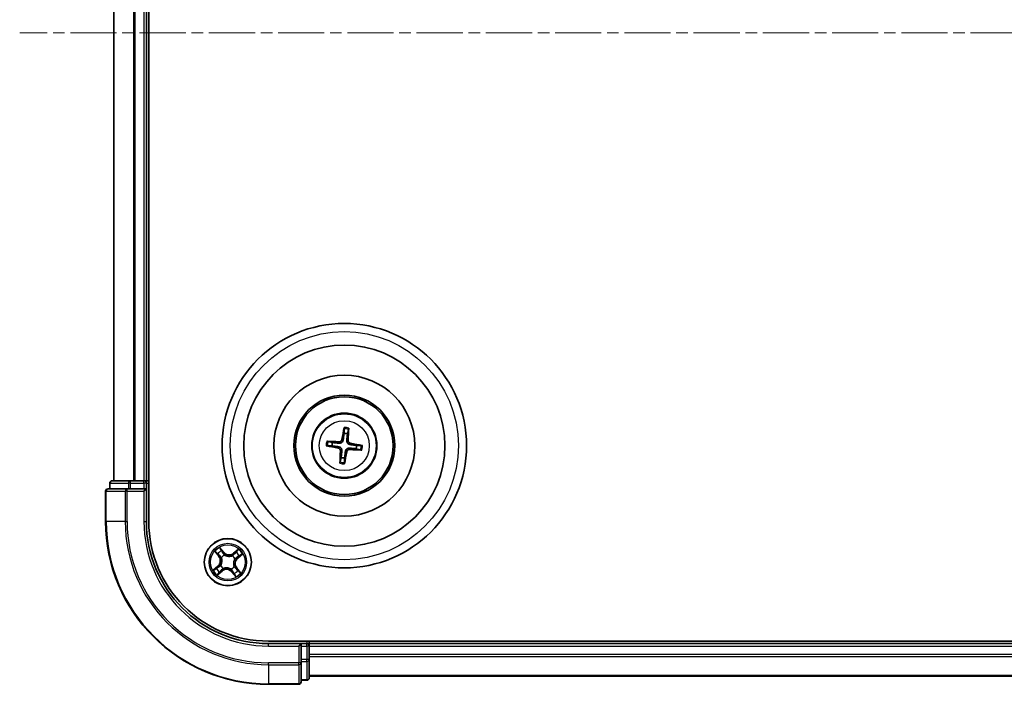
# Model space of a CAD drawing. Units: millimetres. Extents: x 0 to 7088, y 0 to 1264.
# Drawn here: x 1464 to 1585, y 699 to 781 of the extents above; entities that cross this region are included whole.
import ezdxf

# ---------------------------------------------------------------- set-up
doc = ezdxf.new("R2010")
doc.units = ezdxf.units.MM
doc.linetypes.add('CHAIN', pattern=[0.3543, 0.2362, -0.0295, 0.0591, -0.0295])
doc.layers.add('Centerline (ISO)', color=7, linetype='Continuous', lineweight=18, true_color=0x80ffff)
doc.layers.add('Visible (ISO)', color=7, linetype='Continuous', lineweight=35)
doc.layers.add('Visible Narrow (ISO)', color=7, linetype='Continuous', lineweight=25)

msp = doc.modelspace()

# ---------------------------------------------------------------- linework, layer by layer
at = {"layer": 'Centerline (ISO)', "linetype": 'CHAIN', "ltscale": 23.990969}
msp.add_line((1918.30499, 778.93854), (1464.41548, 778.93854), dxfattribs=at)
at = {"layer": 'Visible (ISO)'}
for p, q in [((1480.26223, 718.93854), (1480.26223, 838.93854)), ((1475.96223, 833.93854), (1475.96223, 723.93854)), ((1479.96223, 723.93854), (1479.96223, 833.93854)), ((1504.22711, 730.31139), (1504.23, 729.73963)), ((1504.65059, 729.68888), (1504.7894, 730.24354)), ((1502.18938, 728.20342), (1502.76114, 728.20631)), ((1502.81189, 728.6269), (1502.25723, 728.76571)), ((1505.71257, 727.85018), (1506.26723, 727.71137)), ((1506.33508, 728.27366), (1505.76332, 728.27077)), ((1503.87387, 726.7882), (1503.73506, 726.23354)), ((1504.29735, 726.16569), (1504.29446, 726.73745)), ((1477.60274, 722.93854), (1475.26223, 722.93854)), ((1475.46223, 723.63854), (1475.46223, 722.93854)), ((1478.00359, 723.93854), (1475.76223, 723.93854)), ((1478.00359, 722.93854), (1477.60274, 722.93854)), ((1478.37913, 723.93854), (1478.00359, 723.93854)), ((1478.00359, 722.93854), (1479.66223, 722.93854)), ((1478.60274, 723.93854), (1478.37913, 723.93854)), ((1479.66223, 723.93854), (1478.60274, 723.93854)), ((1479.96223, 723.93854), (1479.66223, 723.93854)), ((1479.66223, 722.63854), (1479.96223, 722.93854)), ((1479.96223, 722.93854), (1479.66223, 722.93854)), ((1480.26223, 723.93854), (1479.96223, 723.93854)), ((1479.96223, 722.93854), (1479.96223, 723.63854)), ((1479.96223, 718.93854), (1479.96223, 722.93854)), ((1474.96223, 722.63854), (1474.96223, 718.93854)), ((1884.96223, 704.23854), (1494.96223, 704.23854)), ((1498.96223, 703.93854), (1494.96223, 703.93854)), ((1498.96223, 703.93854), (1498.66223, 703.63854)), ((1499.66223, 703.93854), (1498.96223, 703.93854)), ((1498.96223, 703.63854), (1498.96223, 703.93854)), ((1498.96223, 703.63854), (1498.96223, 701.97991)), ((1499.96223, 703.93854), (1499.96223, 704.23854)), ((1499.96223, 703.63854), (1499.96223, 703.93854)), ((1879.96223, 703.93854), (1499.96223, 703.93854)), ((1499.96223, 702.57905), (1499.96223, 703.63854)), ((1499.96223, 702.35545), (1499.96223, 702.57905)), ((1499.96223, 701.97991), (1499.96223, 702.35545)), ((1498.96223, 701.57905), (1498.96223, 701.97991)), ((1498.96223, 699.23854), (1498.96223, 701.57905)), ((1499.96223, 699.73854), (1499.96223, 701.97991)), ((1499.96223, 699.93854), (1879.96223, 699.93854)), ((1494.96223, 698.93854), (1498.66223, 698.93854)), ((1498.96223, 699.43854), (1499.66223, 699.43854))]:
    msp.add_line(p, q, dxfattribs=at)
for centre, radius in [((1504.26223, 728.23854), 15), ((1504.26223, 728.23854), 12.35), ((1504.26223, 728.23854), 8.65), ((1504.26223, 728.23854), 6.2), ((1504.26223, 728.23854), 6), ((1504.26223, 728.23854), 4), ((1489.96223, 713.93854), 2.9)]:
    msp.add_circle(centre, radius, dxfattribs=at)
for centre, radius, start, end in [((1504.26223, 728.23854), 1.50144, 75.0094442, 91.2300409), ((1504.26223, 728.23854), 1.50144, 165.0094442, 181.2300409), ((1504.26223, 728.23854), 1.50144, 345.0094442, 1.2300409), ((1504.26223, 728.23854), 1.50144, 255.0094442, 271.2300409), ((1475.26223, 722.63854), 0.3, 90, 180), ((1475.76223, 723.63854), 0.3, 90, 180), ((1479.66223, 723.63854), 0.3, 0, 90), ((1494.96223, 718.93854), 20, 180, 270), ((1494.96223, 718.93854), 15, 180, 270), ((1494.96223, 718.93854), 14.7, 180, 270), ((1499.66223, 703.63854), 0.3, 0, 90), ((1498.66223, 699.23854), 0.3, 270, 0), ((1499.66223, 699.73854), 0.3, 270, 0)]:
    msp.add_arc(centre, radius, start, end, dxfattribs=at)
for centre, major_axis, start_param, end_param in [((1504.39999, 728.21471), (-1.10787, -6.40335), 4.368275713, 4.607260009), ((1504.12275, 728.24816), (0.44706, 6.48309), 4.817517952, 5.056502248), ((1504.25261, 728.09906), (-6.48309, 0.44706), 4.817517952, 5.056502248), ((1504.28606, 728.37631), (6.40335, -1.10787), 4.368275713, 4.607260009), ((1504.40171, 728.22892), (-0.44706, -6.48309), 4.817517952, 5.056502248), ((1504.27185, 728.37802), (6.48309, -0.44706), 4.817517952, 5.056502248), ((1504.23839, 728.10078), (-6.40335, 1.10787), 4.368275713, 4.607260009), ((1504.12446, 728.26238), (1.10787, 6.40335), 4.368275713, 4.607260009)]:
    msp.add_ellipse(centre, major_axis=major_axis, ratio=0.087155743, start_param=start_param, end_param=end_param, dxfattribs=at)
for points, knots in [([(1504.22711, 730.31139), (1504.22711, 730.31741), (1504.22752, 730.3258), (1504.22917, 730.34548), (1504.23091, 730.36084), (1504.2348, 730.38937), (1504.23763, 730.40763), (1504.24267, 730.43676), (1504.24565, 730.45253), (1504.24838, 730.46585)], [0.04272850013, 0.04272850013, 0.04272850013, 0.04272850013, 0.04646967684, 0.04646967684, 0.05110890181, 0.05110890181, 0.05581605053, 0.05581605053, 0.05997866004, 0.05997866004, 0.05997866004, 0.05997866004]), ([(1504.80548, 730.39863), (1504.80496, 730.38504), (1504.8041, 730.36902), (1504.80207, 730.33952), (1504.80048, 730.32111), (1504.79746, 730.29247), (1504.7955, 730.27715), (1504.79243, 730.25764), (1504.79082, 730.24939), (1504.7894, 730.24354)], [0.01456007287, 0.01456007287, 0.01456007287, 0.01456007287, 0.01872268238, 0.01872268238, 0.0234298311, 0.0234298311, 0.02806905607, 0.02806905607, 0.03181023278, 0.03181023278, 0.03181023278, 0.03181023278]), ([(1502.10214, 728.78179), (1502.11573, 728.78127), (1502.13175, 728.78041), (1502.16125, 728.77838), (1502.17966, 728.77679), (1502.2083, 728.77377), (1502.22362, 728.77182), (1502.24313, 728.76874), (1502.25138, 728.76714), (1502.25723, 728.76571)], [0.01456007287, 0.01456007287, 0.01456007287, 0.01456007287, 0.01872268238, 0.01872268238, 0.0234298311, 0.0234298311, 0.02806905607, 0.02806905607, 0.03181023278, 0.03181023278, 0.03181023278, 0.03181023278]), ([(1504.13053, 728.95338), (1504.12493, 728.90948), (1504.11315, 728.86609), (1504.08282, 728.79295), (1504.063, 728.7568), (1504.01312, 728.68999), (1503.98295, 728.65933), (1503.91995, 728.6099), (1503.88299, 728.58788), (1503.80623, 728.55533), (1503.76641, 728.54468), (1503.68815, 728.53261), (1503.64321, 728.53149), (1503.59923, 728.53649)], [0.22295627088, 0.22295627088, 0.22295627088, 0.22295627088, 0.23668795268, 0.23668795268, 0.24869911756, 0.24869911756, 0.26071028244, 0.26071028244, 0.27272144732, 0.27272144732, 0.28473261221, 0.28473261221, 0.29846429401, 0.29846429401, 0.29846429401, 0.29846429401]), ([(1503.96124, 728.98267), (1503.9538, 728.9419), (1503.93782, 728.89974), (1503.8903, 728.82521), (1503.85875, 728.79283), (1503.79062, 728.74471), (1503.7495, 728.72578), (1503.67487, 728.7086), (1503.64228, 728.70603), (1503.61105, 728.70789)], [0, 0, 0, 0, 0.01249977855, 0.01249977855, 0.02499955709, 0.02499955709, 0.03752367138, 0.03752367138, 0.04667660625, 0.04667660625, 0.04667660625, 0.04667660625]), ([(1504.97707, 728.37024), (1504.93316, 728.37584), (1504.88977, 728.38762), (1504.81664, 728.41795), (1504.78049, 728.43777), (1504.71368, 728.48765), (1504.68302, 728.51782), (1504.63359, 728.58082), (1504.61157, 728.61778), (1504.57902, 728.69454), (1504.56837, 728.73436), (1504.5563, 728.81262), (1504.55518, 728.85756), (1504.56018, 728.90154)], [0.22295627088, 0.22295627088, 0.22295627088, 0.22295627088, 0.23668795268, 0.23668795268, 0.24869911756, 0.24869911756, 0.26071028244, 0.26071028244, 0.27272144732, 0.27272144732, 0.28473261221, 0.28473261221, 0.29846429401, 0.29846429401, 0.29846429401, 0.29846429401]), ([(1505.00636, 728.53953), (1504.96559, 728.54697), (1504.92343, 728.56295), (1504.84889, 728.61047), (1504.81652, 728.64202), (1504.7684, 728.71015), (1504.74947, 728.75127), (1504.73228, 728.8259), (1504.72971, 728.85849), (1504.73158, 728.88972)], [0, 0, 0, 0, 0.01249977855, 0.01249977855, 0.02499955709, 0.02499955709, 0.03752367138, 0.03752367138, 0.04667660625, 0.04667660625, 0.04667660625, 0.04667660625]), ([(1502.18938, 728.20342), (1502.18336, 728.20343), (1502.17497, 728.20383), (1502.15529, 728.20548), (1502.13993, 728.20723), (1502.1114, 728.21111), (1502.09314, 728.21395), (1502.06401, 728.21899), (1502.04824, 728.22197), (1502.03492, 728.22469)], [0.04272850013, 0.04272850013, 0.04272850013, 0.04272850013, 0.04646967684, 0.04646967684, 0.05110890181, 0.05110890181, 0.05581605053, 0.05581605053, 0.05997866004, 0.05997866004, 0.05997866004, 0.05997866004]), ([(1503.5181, 727.93755), (1503.55887, 727.93011), (1503.60103, 727.91413), (1503.67556, 727.86661), (1503.70794, 727.83506), (1503.75606, 727.76693), (1503.77499, 727.72581), (1503.79217, 727.65118), (1503.79474, 727.61859), (1503.79288, 727.58737)], [0, 0, 0, 0, 0.01249977855, 0.01249977855, 0.02499955709, 0.02499955709, 0.03752367138, 0.03752367138, 0.04667660625, 0.04667660625, 0.04667660625, 0.04667660625]), ([(1503.54739, 728.10685), (1503.59129, 728.10124), (1503.63468, 728.08946), (1503.70782, 728.05913), (1503.74397, 728.03931), (1503.81078, 727.98944), (1503.84144, 727.95926), (1503.89087, 727.89626), (1503.91289, 727.8593), (1503.94544, 727.78255), (1503.95609, 727.74272), (1503.96816, 727.66447), (1503.96928, 727.61952), (1503.96428, 727.57555)], [0.22295627088, 0.22295627088, 0.22295627088, 0.22295627088, 0.23668795268, 0.23668795268, 0.24869911756, 0.24869911756, 0.26071028244, 0.26071028244, 0.27272144732, 0.27272144732, 0.28473261221, 0.28473261221, 0.29846429401, 0.29846429401, 0.29846429401, 0.29846429401]), ([(1504.39392, 727.5237), (1504.39953, 727.56761), (1504.41131, 727.611), (1504.44164, 727.68413), (1504.46146, 727.72028), (1504.51133, 727.78709), (1504.54151, 727.81775), (1504.60451, 727.86718), (1504.64147, 727.8892), (1504.71822, 727.92175), (1504.75805, 727.9324), (1504.8363, 727.94447), (1504.88125, 727.94559), (1504.92522, 727.94059)], [0.22295627088, 0.22295627088, 0.22295627088, 0.22295627088, 0.23668795268, 0.23668795268, 0.24869911756, 0.24869911756, 0.26071028244, 0.26071028244, 0.27272144732, 0.27272144732, 0.28473261221, 0.28473261221, 0.29846429401, 0.29846429401, 0.29846429401, 0.29846429401]), ([(1504.56322, 727.49441), (1504.57066, 727.53518), (1504.58664, 727.57734), (1504.63416, 727.65188), (1504.66571, 727.68425), (1504.73384, 727.73237), (1504.77496, 727.7513), (1504.84959, 727.76848), (1504.88218, 727.77106), (1504.9134, 727.76919)], [0, 0, 0, 0, 0.01249977855, 0.01249977855, 0.02499955709, 0.02499955709, 0.03752367138, 0.03752367138, 0.04667660625, 0.04667660625, 0.04667660625, 0.04667660625]), ([(1506.42232, 727.69529), (1506.40873, 727.69581), (1506.3927, 727.69667), (1506.36321, 727.6987), (1506.3448, 727.70029), (1506.31616, 727.70331), (1506.30083, 727.70527), (1506.28132, 727.70834), (1506.27308, 727.70994), (1506.26723, 727.71137)], [0.01456007287, 0.01456007287, 0.01456007287, 0.01456007287, 0.01872268238, 0.01872268238, 0.0234298311, 0.0234298311, 0.02806905607, 0.02806905607, 0.03181023278, 0.03181023278, 0.03181023278, 0.03181023278]), ([(1506.33508, 728.27366), (1506.3411, 728.27366), (1506.34949, 728.27325), (1506.36917, 728.2716), (1506.38452, 728.26986), (1506.41306, 728.26597), (1506.43131, 728.26314), (1506.46045, 728.2581), (1506.47622, 728.25512), (1506.48954, 728.25239)], [0.04272850013, 0.04272850013, 0.04272850013, 0.04272850013, 0.04646967684, 0.04646967684, 0.05110890181, 0.05110890181, 0.05581605053, 0.05581605053, 0.05997866004, 0.05997866004, 0.05997866004, 0.05997866004]), ([(1503.71898, 726.07845), (1503.7195, 726.09204), (1503.72036, 726.10807), (1503.72239, 726.13756), (1503.72398, 726.15597), (1503.727, 726.18461), (1503.72895, 726.19994), (1503.73203, 726.21945), (1503.73363, 726.22769), (1503.73506, 726.23354)], [0.01456007287, 0.01456007287, 0.01456007287, 0.01456007287, 0.01872268238, 0.01872268238, 0.0234298311, 0.0234298311, 0.02806905607, 0.02806905607, 0.03181023278, 0.03181023278, 0.03181023278, 0.03181023278]), ([(1504.29735, 726.16569), (1504.29734, 726.15967), (1504.29694, 726.15128), (1504.29529, 726.1316), (1504.29354, 726.11625), (1504.28966, 726.08771), (1504.28682, 726.06946), (1504.28178, 726.04032), (1504.2788, 726.02455), (1504.27608, 726.01123)], [0.04272850013, 0.04272850013, 0.04272850013, 0.04272850013, 0.04646967684, 0.04646967684, 0.05110890181, 0.05110890181, 0.05581605053, 0.05581605053, 0.05997866004, 0.05997866004, 0.05997866004, 0.05997866004])]:
    msp.add_open_spline(points, degree=3, knots=knots, dxfattribs=at)
for points, weights in [([(1504.23, 729.73963), (1504.16311, 729.20855), (1504.13053, 728.95338)], [1, 1.44873413118, 1.8284082018]), ([(1504.56018, 728.90154), (1504.58923, 729.15713), (1504.65059, 729.68888)], [1.8284082018, 1.44873413118, 1]), ([(1502.76114, 728.20631), (1503.29222, 728.13942), (1503.54739, 728.10685)], [1, 1.44873413118, 1.8284082018]), ([(1503.59923, 728.53649), (1503.34364, 728.56554), (1502.81189, 728.6269)], [1.8284082018, 1.44873413118, 1]), ([(1503.96428, 727.57555), (1503.93523, 727.31995), (1503.87387, 726.7882)], [1.8284082018, 1.44873413118, 1]), ([(1504.92522, 727.94059), (1505.18081, 727.91154), (1505.71257, 727.85018)], [1.8284082018, 1.44873413118, 1]), ([(1505.76332, 728.27077), (1505.23223, 728.33766), (1504.97707, 728.37024)], [1, 1.44873413118, 1.8284082018]), ([(1504.29446, 726.73745), (1504.36135, 727.26854), (1504.39392, 727.5237)], [1, 1.44873413118, 1.8284082018])]:
    msp.add_rational_spline(points, weights, degree=2, dxfattribs=at)
at = {"layer": 'Visible Narrow (ISO)'}
for p, q in [((1476.03176, 723.93854), (1476.03176, 833.93854)), ((1478.37227, 833.93854), (1478.37227, 723.93854)), ((1478.60274, 723.93854), (1478.60274, 833.93854)), ((1479.66223, 833.93854), (1479.66223, 723.93854)), ((1503.96124, 728.98267), (1504.13053, 728.95338)), ((1504.73158, 728.88972), (1504.56018, 728.90154)), ((1503.5181, 727.93755), (1503.54739, 728.10685)), ((1503.61105, 728.70789), (1503.59923, 728.53649)), ((1503.79288, 727.58737), (1503.96428, 727.57555)), ((1504.9134, 727.76919), (1504.92522, 727.94059)), ((1505.00636, 728.53953), (1504.97707, 728.37024)), ((1504.56322, 727.49441), (1504.39392, 727.5237)), ((1475.53176, 723.63854), (1475.46223, 723.63854)), ((1475.53176, 723.63854), (1477.77313, 723.63854)), ((1475.53176, 722.93854), (1475.53176, 723.63854)), ((1477.60274, 722.63854), (1477.60274, 722.93854)), ((1478.00359, 723.63854), (1477.77313, 723.63854)), ((1477.77313, 723.63854), (1477.77313, 722.93854)), ((1478.00359, 723.63854), (1478.00359, 723.93854)), ((1478.00359, 723.63854), (1479.66223, 723.63854)), ((1478.00359, 722.93854), (1478.00359, 723.63854)), ((1479.66223, 723.63854), (1479.66223, 723.93854)), ((1479.96223, 723.63854), (1479.66223, 723.63854)), ((1479.66223, 723.63854), (1479.66223, 722.93854)), ((1479.96223, 723.63854), (1480.26223, 723.63854)), ((1475.03176, 722.63854), (1474.96223, 722.63854)), ((1475.03176, 718.93854), (1475.03176, 722.63854)), ((1475.03176, 722.63854), (1477.37227, 722.63854)), ((1477.37227, 722.63854), (1477.37227, 718.93854)), ((1477.60274, 722.63854), (1477.37227, 722.63854)), ((1477.60274, 718.93854), (1477.60274, 722.63854)), ((1477.60274, 722.63854), (1479.66223, 722.63854)), ((1479.66223, 722.63854), (1479.66223, 718.93854)), ((1475.03176, 718.93854), (1474.96223, 718.93854)), ((1477.37227, 718.93854), (1475.03176, 718.93854)), ((1477.37227, 718.93854), (1477.60274, 718.93854)), ((1479.66223, 718.93854), (1479.96223, 718.93854)), ((1489.47824, 715.15285), (1488.96947, 715.74361)), ((1489.12065, 715.49174), (1489.4405, 715.12035)), ((1491.26812, 715.53181), (1490.65996, 715.04397)), ((1488.36896, 715.24443), (1488.8568, 714.63628)), ((1488.89566, 714.66744), (1488.58897, 715.04977)), ((1488.89566, 714.66744), (1488.8568, 714.63628)), ((1488.89566, 714.66744), (1488.95232, 714.7129)), ((1489.19108, 714.48905), (1489.17374, 714.50144)), ((1489.4405, 715.12035), (1489.38545, 715.07294)), ((1489.4405, 715.12035), (1489.47824, 715.15285)), ((1489.55289, 714.81662), (1489.5619, 714.7973)), ((1490.51274, 714.70969), (1490.52512, 714.72703)), ((1490.69113, 715.00511), (1490.65996, 715.04397)), ((1490.69113, 715.00511), (1491.07345, 715.3118)), ((1490.69113, 715.00511), (1490.73659, 714.94845)), ((1490.8403, 714.34788), (1490.82098, 714.33887)), ((1491.14404, 714.46027), (1491.09663, 714.51532)), ((1491.51542, 714.78012), (1491.14404, 714.46027)), ((1491.14404, 714.46027), (1491.17654, 714.42253)), ((1491.17654, 714.42253), (1491.7673, 714.9313)), ((1488.74792, 713.45455), (1488.15716, 712.94578)), ((1488.40903, 713.09696), (1488.78042, 713.41681)), ((1488.78042, 713.41681), (1488.74792, 713.45455)), ((1488.78042, 713.41681), (1488.82783, 713.36176)), ((1489.08415, 713.52921), (1489.10347, 713.53821)), ((1489.41172, 713.1674), (1489.39933, 713.15005)), ((1490.37156, 713.06047), (1490.36256, 713.07978)), ((1490.73337, 713.38803), (1490.75072, 713.37565)), ((1491.0288, 713.20964), (1490.97214, 713.16418)), ((1491.0288, 713.20964), (1491.06765, 713.24081)), ((1491.0288, 713.20964), (1491.33549, 712.82732)), ((1491.5555, 712.63265), (1491.06765, 713.24081)), ((1488.65634, 712.34527), (1489.26449, 712.83312)), ((1489.23333, 712.87197), (1488.851, 712.56528)), ((1489.23333, 712.87197), (1489.18787, 712.92863)), ((1489.23333, 712.87197), (1489.26449, 712.83312)), ((1490.48396, 712.75673), (1490.44622, 712.72423)), ((1490.44622, 712.72423), (1490.95499, 712.13347)), ((1490.48396, 712.75673), (1490.53901, 712.80414)), ((1490.80381, 712.38535), (1490.48396, 712.75673)), ((1494.96223, 703.63854), (1494.96223, 703.93854)), ((1494.96223, 703.63854), (1498.66223, 703.63854)), ((1498.66223, 703.63854), (1498.66223, 701.57905)), ((1498.96223, 703.63854), (1499.66223, 703.63854)), ((1499.66223, 704.23854), (1499.66223, 703.93854)), ((1499.66223, 703.63854), (1499.66223, 703.93854)), ((1499.66223, 703.63854), (1499.66223, 701.97991)), ((1499.96223, 703.63854), (1499.66223, 703.63854)), ((1499.96223, 703.63854), (1879.96223, 703.63854)), ((1879.96223, 702.57905), (1499.96223, 702.57905)), ((1499.96223, 702.34859), (1879.96223, 702.34859)), ((1498.66223, 701.57905), (1494.96223, 701.57905)), ((1494.96223, 701.34859), (1494.96223, 701.57905)), ((1494.96223, 701.34859), (1498.66223, 701.34859)), ((1494.96223, 701.34859), (1494.96223, 699.00808)), ((1498.96223, 701.57905), (1498.66223, 701.57905)), ((1498.66223, 701.34859), (1498.66223, 701.57905)), ((1498.66223, 701.34859), (1498.66223, 699.00808)), ((1499.66223, 701.97991), (1498.96223, 701.97991)), ((1498.96223, 701.74944), (1499.66223, 701.74944)), ((1499.96223, 701.97991), (1499.66223, 701.97991)), ((1499.66223, 701.74944), (1499.66223, 701.97991)), ((1499.66223, 701.74944), (1499.66223, 699.50808)), ((1879.96223, 700.00808), (1499.96223, 700.00808)), ((1498.66223, 699.00808), (1494.96223, 699.00808)), ((1494.96223, 699.00808), (1494.96223, 698.93854)), ((1498.66223, 698.93854), (1498.66223, 699.00808)), ((1499.66223, 699.50808), (1498.96223, 699.50808)), ((1499.66223, 699.43854), (1499.66223, 699.50808))]:
    msp.add_line(p, q, dxfattribs=at)
for centre, radius in [((1504.26223, 728.23854), 14), ((1504.26223, 728.23854), 3.90735), ((1504.26223, 728.23854), 3.06885), ((1489.96223, 713.93854), 2.86769), ((1489.96223, 713.93854), 2.30915), ((1489.96223, 713.93854), 2.14146)]:
    msp.add_circle(centre, radius, dxfattribs=at)
for centre, radius, start, end in [((1504.26223, 728.23854), 2.07315, 75.2688226, 90.9706626), ((1504.26223, 728.23854), 2.22735, 75.8831322, 90.3563529), ((1504.26223, 728.23854), 2.22735, 165.8831322, 180.3563529), ((1504.26223, 728.23854), 2.07315, 165.2688226, 180.9706626), ((1504.26223, 728.23854), 2.07315, 345.2688226, 0.9706626), ((1504.26223, 728.23854), 2.22735, 345.8831322, 0.3563529), ((1504.26223, 728.23854), 2.22735, 255.8831322, 270.3563529), ((1504.26223, 728.23854), 2.07315, 255.2688226, 270.9706626), ((1494.96223, 718.93854), 19.93047, 180, 270), ((1494.96223, 718.93854), 17.58995, 180, 270), ((1494.96223, 718.93854), 17.35949, 180, 270), ((1494.96223, 718.93854), 15.3, 180, 270), ((1489.96223, 713.93854), 2.06006, 118.8101294, 140.660966), ((1489.96223, 713.93854), 2.06006, 28.8101294, 50.660966), ((1489.96223, 713.93854), 1.61218, 119.4280268, 140.0430685), ((1488.1905, 714.10179), 0.85418, 310.7355477, 38.7355477), ((1488.1905, 714.10179), 0.90399, 310.7355477, 38.7355477), ((1489.96223, 713.93854), 0.9688, 114.9935917, 144.4775036), ((1489.96223, 713.93854), 0.94748, 114.9935917, 144.4775036), ((1490.12548, 715.71027), 0.90399, 220.7355477, 308.7355477), ((1490.12548, 715.71027), 0.85418, 220.7355477, 308.7355477), ((1489.96223, 713.93854), 0.94748, 24.9935917, 54.4775036), ((1489.96223, 713.93854), 0.9688, 24.9935917, 54.4775036), ((1491.73395, 713.77529), 0.90399, 130.7355477, 218.7355477), ((1491.73395, 713.77529), 0.85418, 130.7355477, 218.7355477), ((1489.96223, 713.93854), 1.61218, 29.4280268, 50.0430685), ((1489.96223, 713.93854), 1.61218, 209.4280268, 230.0430685), ((1489.96223, 713.93854), 0.9688, 204.9935917, 234.4775036), ((1489.96223, 713.93854), 0.94748, 204.9935917, 234.4775036), ((1489.79898, 712.16682), 0.90399, 40.7355477, 128.7355477), ((1489.96223, 713.93854), 0.94748, 294.9935917, 324.4775036), ((1489.96223, 713.93854), 0.9688, 294.9935917, 324.4775036), ((1489.96223, 713.93854), 2.06006, 208.8101294, 230.660966), ((1489.79898, 712.16682), 0.85418, 40.7355477, 128.7355477), ((1489.96223, 713.93854), 1.61218, 299.4280268, 320.0430685), ((1489.96223, 713.93854), 2.06006, 298.8101294, 320.660966)]:
    msp.add_arc(centre, radius, start, end, dxfattribs=at)
for centre, major_axis, ratio, start_param, end_param in [((1475.26223, 722.63854), (0, 0.3), 0.76822128, 0, 1.570796327), ((1475.76223, 723.63854), (0, 0.3), 0.76822128, 0, 1.570796327), ((1477.60274, 722.63854), (0, 0.3), 0.76822128, 0, 1.570796327), ((1478.00359, 723.63854), (0, 0.3), 0.76822128, 0, 1.570796327), ((1489.08291, 715.45923), (0.0397, 0.0304), 0.548506655, 0.104424734, 1.499606902), ((1488.62782, 715.08093), (-0.03714, -0.03347), 0.548506655, 4.783578405, 6.178760573), ((1488.76078, 714.94514), (-0.03288, -0.03767), 0.895740182, 4.730442692, 6.085865813), ((1488.99117, 714.74407), (-0.03288, -0.03767), 0.895720538, 4.734837657, 6.085883608), ((1489.21019, 714.47541), (-0.0436, -0.02447), 0.876846415, 5.103283132, 6.100893958), ((1489.21019, 714.47541), (-0.04623, -0.01904), 0.410701226, 4.964497834, 6.187449516), ((1489.19212, 715.30369), (0.04304, 0.02544), 0.895740182, 0.197319494, 1.552742616), ((1489.34771, 715.04044), (0.04304, 0.02544), 0.895720538, 0.197301699, 1.54834765), ((1489.57182, 714.77602), (0.03203, 0.0384), 0.876846413, 0.18229136, 1.179902186), ((1489.57182, 714.77602), (0.02717, 0.04198), 0.410701227, 0.095735791, 1.318687473), ((1490.4991, 714.69058), (-0.02447, 0.0436), 0.876846415, 5.103283132, 6.100893958), ((1490.4991, 714.69058), (-0.01904, 0.04623), 0.410701226, 4.964497834, 6.187449516), ((1490.76775, 714.9096), (-0.03767, 0.03288), 0.895720538, 4.734837657, 6.085883608), ((1490.79971, 714.32895), (0.04198, -0.02717), 0.410701227, 0.095735791, 1.318687473), ((1490.79971, 714.32895), (0.0384, -0.03203), 0.876846413, 0.18229136, 1.179902186), ((1490.96882, 715.13999), (-0.03767, 0.03288), 0.895740182, 4.730442692, 6.085865813), ((1491.10462, 715.27295), (-0.03347, 0.03714), 0.548506655, 4.783578405, 6.178760573), ((1491.06413, 714.55306), (0.02544, -0.04304), 0.895720538, 0.197301699, 1.54834765), ((1491.32738, 714.70865), (0.02544, -0.04304), 0.895740182, 0.197319494, 1.552742616), ((1491.48292, 714.81786), (0.0304, -0.0397), 0.548506655, 0.104424734, 1.499606902), ((1488.44154, 713.05922), (-0.0304, 0.0397), 0.548506655, 0.104424734, 1.499606902), ((1488.59708, 713.16844), (-0.02544, 0.04304), 0.895740182, 0.197319494, 1.552742616), ((1488.86033, 713.32402), (-0.02544, 0.04304), 0.895720538, 0.197301699, 1.54834765), ((1489.12475, 713.54813), (-0.0384, 0.03203), 0.876846413, 0.18229136, 1.179902186), ((1489.12475, 713.54813), (-0.04198, 0.02717), 0.410701227, 0.095735791, 1.318687473), ((1489.42536, 713.1865), (0.02447, -0.0436), 0.876846415, 5.103283132, 6.100893958), ((1489.42536, 713.1865), (0.01904, -0.04623), 0.410701226, 4.964497834, 6.187449516), ((1490.35264, 713.10106), (-0.02717, -0.04198), 0.410701227, 0.095735791, 1.318687473), ((1490.71427, 713.40167), (0.04623, 0.01904), 0.410701226, 4.964497834, 6.187449516), ((1490.71427, 713.40167), (0.0436, 0.02447), 0.876846415, 5.103283132, 6.100893958), ((1490.93328, 713.13302), (0.03288, 0.03767), 0.895720538, 4.734837657, 6.085883608), ((1488.81984, 712.60413), (0.03347, -0.03714), 0.548506655, 4.783578405, 6.178760573), ((1488.95563, 712.7371), (0.03767, -0.03288), 0.895740182, 4.730442692, 6.085865813), ((1489.1567, 712.96749), (0.03767, -0.03288), 0.895720538, 4.734837657, 6.085883608), ((1490.35264, 713.10106), (-0.03203, -0.0384), 0.876846413, 0.18229136, 1.179902186), ((1490.57675, 712.83664), (-0.04304, -0.02544), 0.895720538, 0.197301699, 1.54834765), ((1490.73233, 712.57339), (-0.04304, -0.02544), 0.895740182, 0.197319494, 1.552742616), ((1490.84155, 712.41785), (-0.0397, -0.0304), 0.548506655, 0.104424734, 1.499606902), ((1491.16367, 712.93195), (0.03288, 0.03767), 0.895740182, 4.730442692, 6.085865813), ((1491.29663, 712.79615), (0.03714, 0.03347), 0.548506655, 4.783578405, 6.178760573), ((1498.66223, 701.57905), (0.3, 0), 0.76822128, 4.71238898, 6.283185307), ((1499.66223, 701.97991), (0.3, 0), 0.76822128, 4.71238898, 6.283185307), ((1498.66223, 699.23854), (0.3, 0), 0.76822128, 4.71238898, 6.283185307), ((1499.66223, 699.73854), (0.3, 0), 0.76822128, 4.71238898, 6.283185307)]:
    msp.add_ellipse(centre, major_axis=major_axis, ratio=ratio, start_param=start_param, end_param=end_param, dxfattribs=at)
for points, knots in [([(1489.12065, 715.49174), (1489.1059, 715.5099), (1489.0918, 715.52991), (1489.05648, 715.58432), (1489.0361, 715.61994), (1489.00024, 715.68537), (1488.98478, 715.71464), (1488.96947, 715.74361)], [-0.03205597372, -0.03205597372, -0.03205597372, -0.03205597372, -0.02365018994, -0.02365018994, -0.0102009359, -0.0102009359, 0.00033832945, 0.00033832945, 0.00033832945, 0.00033832945]), ([(1488.96947, 715.74361), (1488.97774, 715.7126), (1488.98607, 715.68125), (1489.00662, 715.6118), (1489.0191, 715.5744), (1489.04472, 715.51948), (1489.05587, 715.49986), (1489.0691, 715.48311)], [-0.00033832945, -0.00033832945, -0.00033832945, -0.00033832945, 0.0102009359, 0.0102009359, 0.02365018994, 0.02365018994, 0.03205597372, 0.03205597372, 0.03205597372, 0.03205597372]), ([(1489.22987, 715.3362), (1489.21887, 715.35481), (1489.20378, 715.37777), (1489.16683, 715.43036), (1489.14505, 715.45988), (1489.12065, 715.49174)], [0, 0, 0, 0, 0.01458506341, 0.01458506341, 0.02898284593, 0.02898284593, 0.02898284593, 0.02898284593]), ([(1491.26812, 715.53181), (1491.25142, 715.51073), (1491.23458, 715.48948), (1491.2013, 715.44833), (1491.18488, 715.42842), (1491.14944, 715.38727), (1491.13036, 715.36616), (1491.09846, 715.33417), (1491.08604, 715.3225), (1491.07345, 715.3118)], [-0.03239430317, -0.03239430317, -0.03239430317, -0.03239430317, -0.02374498793, -0.02374498793, -0.01542850005, -0.01542850005, -0.00593403848, -0.00593403848, 0, 0, 0, 0]), ([(1491.12256, 715.2939), (1491.1339, 715.30382), (1491.14448, 715.31534), (1491.17052, 715.34806), (1491.18501, 715.37071), (1491.21087, 715.41575), (1491.22241, 715.43791), (1491.24539, 715.48404), (1491.25679, 715.50803), (1491.26812, 715.53181)], [0, 0, 0, 0, 0.00593403848, 0.00593403848, 0.01542850005, 0.01542850005, 0.02374498793, 0.02374498793, 0.03239430317, 0.03239430317, 0.03239430317, 0.03239430317]), ([(1488.60687, 715.09887), (1488.59695, 715.11022), (1488.58543, 715.12079), (1488.55271, 715.14683), (1488.53006, 715.16132), (1488.48502, 715.18718), (1488.46286, 715.19872), (1488.41673, 715.2217), (1488.39274, 715.23311), (1488.36896, 715.24443)], [0, 0, 0, 0, 0.00593403848, 0.00593403848, 0.01542850005, 0.01542850005, 0.02374498793, 0.02374498793, 0.03239430317, 0.03239430317, 0.03239430317, 0.03239430317]), ([(1488.36896, 715.24443), (1488.39004, 715.22773), (1488.41129, 715.2109), (1488.45244, 715.17761), (1488.47235, 715.16119), (1488.5135, 715.12576), (1488.53461, 715.10667), (1488.5666, 715.07477), (1488.57827, 715.06235), (1488.58897, 715.04977)], [-0.03239430317, -0.03239430317, -0.03239430317, -0.03239430317, -0.02374498793, -0.02374498793, -0.01542850005, -0.01542850005, -0.00593403848, -0.00593403848, 0, 0, 0, 0]), ([(1488.58897, 715.04977), (1488.61601, 715.01976), (1488.6412, 714.9928), (1488.68608, 714.94696), (1488.70575, 714.92809), (1488.72193, 714.91397)], [0, 0, 0, 0, 0.01449142296, 0.01449142296, 0.02898284593, 0.02898284593, 0.02898284593, 0.02898284593]), ([(1488.72645, 714.9739), (1488.71178, 714.98678), (1488.69403, 715.0041), (1488.65368, 715.04631), (1488.63109, 715.07118), (1488.60687, 715.09887)], [-0.02898284593, -0.02898284593, -0.02898284593, -0.02898284593, -0.01449142296, -0.01449142296, 0, 0, 0, 0]), ([(1488.72193, 714.91397), (1488.76033, 714.88046), (1488.79872, 714.84695), (1488.87552, 714.77992), (1488.91392, 714.74641), (1488.95232, 714.7129)], [0, 0, 0, 0, 0.03438992711, 0.03438992711, 0.06877985423, 0.06877985423, 0.06877985423, 0.06877985423]), ([(1488.9567, 714.77266), (1488.91833, 714.80621), (1488.87996, 714.83975), (1488.80321, 714.90683), (1488.76483, 714.94037), (1488.72645, 714.9739)], [-0.06877985423, -0.06877985423, -0.06877985423, -0.06877985423, -0.03438992711, -0.03438992711, 0, 0, 0, 0]), ([(1488.95232, 714.7129), (1489.00499, 714.66774), (1489.05306, 714.61708), (1489.12019, 714.52834), (1489.14266, 714.49462), (1489.16342, 714.45828)], [0, 0, 0, 0, 0.04912062725, 0.04912062725, 0.07646536039, 0.07646536039, 0.07646536039, 0.07646536039]), ([(1489.17374, 714.50144), (1489.15281, 714.54038), (1489.12996, 714.57637), (1489.06122, 714.67095), (1489.01151, 714.72474), (1488.9567, 714.77266)], [-0.07646536035, -0.07646536035, -0.07646536035, -0.07646536035, -0.04912062725, -0.04912062725, 0, 0, 0, 0]), ([(1489.0691, 715.48311), (1489.09176, 715.45443), (1489.11197, 715.42782), (1489.14617, 715.38036), (1489.16008, 715.35959), (1489.17012, 715.3427)], [-0.02898284593, -0.02898284593, -0.02898284593, -0.02898284593, -0.01458506341, -0.01458506341, 0, 0, 0, 0]), ([(1489.16342, 714.45828), (1489.16947, 714.44365), (1489.17521, 714.42881), (1489.20799, 714.33741), (1489.22678, 714.25556), (1489.23862, 714.11588), (1489.23857, 714.0606), (1489.23351, 714.00569), (1489.22845, 713.95077), (1489.2184, 713.89641), (1489.18123, 713.76125), (1489.1478, 713.68421), (1489.09887, 713.60034), (1489.09052, 713.5868), (1489.0819, 713.57353)], [0.0738185488, 0.0738185488, 0.0738185488, 0.0738185488, 0.0792796113, 0.0792796113, 0.1070104848, 0.1070104848, 0.1243422808, 0.1243422808, 0.1243422808, 0.1416740768, 0.1416740768, 0.1694049504, 0.1694049504, 0.1748660128, 0.1748660128, 0.1748660128, 0.1748660128]), ([(1489.10347, 713.53821), (1489.11239, 713.55234), (1489.12101, 713.56677), (1489.1715, 713.65623), (1489.20568, 713.73886), (1489.24384, 713.88484), (1489.25425, 713.94376), (1489.25974, 714.00327), (1489.26522, 714.06278), (1489.26575, 714.12262), (1489.25491, 714.27311), (1489.2364, 714.36059), (1489.20311, 714.45777), (1489.19727, 714.47353), (1489.19108, 714.48905)], [-0.1748660129, -0.1748660129, -0.1748660129, -0.1748660129, -0.1694049504, -0.1694049504, -0.1416740768, -0.1416740768, -0.1243422808, -0.1243422808, -0.1243422808, -0.1070104848, -0.1070104848, -0.0792796113, -0.0792796113, -0.0738185488, -0.0738185488, -0.0738185488, -0.0738185488]), ([(1489.17012, 715.3427), (1489.19607, 715.29884), (1489.22203, 715.25498), (1489.27396, 715.16727), (1489.29992, 715.12341), (1489.32589, 715.07956)], [-0.06877985423, -0.06877985423, -0.06877985423, -0.06877985423, -0.03438992711, -0.03438992711, 0, 0, 0, 0]), ([(1489.38545, 715.07294), (1489.35952, 715.11682), (1489.33359, 715.1607), (1489.28173, 715.24845), (1489.2558, 715.29232), (1489.22987, 715.3362)], [0, 0, 0, 0, 0.03438992711, 0.03438992711, 0.06877985423, 0.06877985423, 0.06877985423, 0.06877985423]), ([(1489.32589, 715.07956), (1489.36299, 715.01692), (1489.40679, 714.95822), (1489.48722, 714.87335), (1489.51843, 714.8443), (1489.55289, 714.81662)], [-0.09824125451, -0.09824125451, -0.09824125451, -0.09824125451, -0.04912062725, -0.04912062725, -0.02177589412, -0.02177589412, -0.02177589412, -0.02177589412]), ([(1489.59721, 714.81887), (1489.56527, 714.84593), (1489.53623, 714.87418), (1489.46124, 714.95639), (1489.42022, 715.01291), (1489.38545, 715.07294)], [0.02177589412, 0.02177589412, 0.02177589412, 0.02177589412, 0.04912062725, 0.04912062725, 0.09824125451, 0.09824125451, 0.09824125451, 0.09824125451]), ([(1489.5619, 714.7973), (1489.57603, 714.78838), (1489.59046, 714.77976), (1489.67992, 714.72927), (1489.76255, 714.69509), (1489.90852, 714.65693), (1489.96745, 714.64652), (1490.02696, 714.64103), (1490.08647, 714.63555), (1490.1463, 714.63502), (1490.29679, 714.64586), (1490.38427, 714.66437), (1490.48146, 714.69766), (1490.49722, 714.7035), (1490.51274, 714.70969)], [-0.1748660129, -0.1748660129, -0.1748660129, -0.1748660129, -0.1694049504, -0.1694049504, -0.1416740768, -0.1416740768, -0.1243422808, -0.1243422808, -0.1243422808, -0.1070104848, -0.1070104848, -0.0792796113, -0.0792796113, -0.0738185488, -0.0738185488, -0.0738185488, -0.0738185488]), ([(1490.48196, 714.73735), (1490.46734, 714.7313), (1490.4525, 714.72556), (1490.3611, 714.69278), (1490.27925, 714.67399), (1490.13957, 714.66215), (1490.08429, 714.6622), (1490.02937, 714.66726), (1489.97446, 714.67232), (1489.9201, 714.68237), (1489.78494, 714.71954), (1489.70789, 714.75297), (1489.62403, 714.8019), (1489.61048, 714.81025), (1489.59721, 714.81887)], [0.0738185488, 0.0738185488, 0.0738185488, 0.0738185488, 0.0792796113, 0.0792796113, 0.1070104848, 0.1070104848, 0.1243422808, 0.1243422808, 0.1243422808, 0.1416740768, 0.1416740768, 0.1694049504, 0.1694049504, 0.1748660128, 0.1748660128, 0.1748660128, 0.1748660128]), ([(1490.73659, 714.94845), (1490.69143, 714.89578), (1490.64077, 714.84771), (1490.55203, 714.78058), (1490.51831, 714.75811), (1490.48196, 714.73735)], [0, 0, 0, 0, 0.04912062725, 0.04912062725, 0.07646536039, 0.07646536039, 0.07646536039, 0.07646536039]), ([(1490.52512, 714.72703), (1490.56407, 714.74796), (1490.60006, 714.77081), (1490.69464, 714.83955), (1490.74843, 714.88926), (1490.79635, 714.94407)], [-0.07646536035, -0.07646536035, -0.07646536035, -0.07646536035, -0.04912062725, -0.04912062725, 0, 0, 0, 0]), ([(1490.82098, 714.33887), (1490.81207, 714.32474), (1490.80344, 714.31031), (1490.75296, 714.22085), (1490.71877, 714.13822), (1490.68061, 713.99225), (1490.6702, 713.93332), (1490.66472, 713.87381), (1490.65924, 713.8143), (1490.6587, 713.75447), (1490.66955, 713.60398), (1490.68806, 713.5165), (1490.72135, 713.41931), (1490.72719, 713.40355), (1490.73337, 713.38803)], [-0.1748660129, -0.1748660129, -0.1748660129, -0.1748660129, -0.1694049504, -0.1694049504, -0.1416740768, -0.1416740768, -0.1243422808, -0.1243422808, -0.1243422808, -0.1070104848, -0.1070104848, -0.0792796113, -0.0792796113, -0.0738185488, -0.0738185488, -0.0738185488, -0.0738185488]), ([(1490.76104, 713.41881), (1490.75498, 713.43343), (1490.74925, 713.44827), (1490.71647, 713.53967), (1490.69768, 713.62152), (1490.68584, 713.7612), (1490.68588, 713.81648), (1490.69094, 713.8714), (1490.696, 713.92631), (1490.70606, 713.98067), (1490.74323, 714.11583), (1490.77665, 714.19288), (1490.82559, 714.27674), (1490.83393, 714.29029), (1490.84256, 714.30356)], [0.0738185488, 0.0738185488, 0.0738185488, 0.0738185488, 0.0792796113, 0.0792796113, 0.1070104848, 0.1070104848, 0.1243422808, 0.1243422808, 0.1243422808, 0.1416740768, 0.1416740768, 0.1694049504, 0.1694049504, 0.1748660128, 0.1748660128, 0.1748660128, 0.1748660128]), ([(1490.93765, 715.17884), (1490.90414, 715.14044), (1490.87063, 715.10204), (1490.80361, 715.02525), (1490.7701, 714.98685), (1490.73659, 714.94845)], [0, 0, 0, 0, 0.03438992711, 0.03438992711, 0.06877985423, 0.06877985423, 0.06877985423, 0.06877985423]), ([(1490.79635, 714.94407), (1490.8299, 714.98244), (1490.86344, 715.02081), (1490.93052, 715.09756), (1490.96405, 715.13594), (1490.99759, 715.17432)], [-0.06877985423, -0.06877985423, -0.06877985423, -0.06877985423, -0.03438992711, -0.03438992711, 0, 0, 0, 0]), ([(1491.10324, 714.57488), (1491.0406, 714.53778), (1490.9819, 714.49398), (1490.89704, 714.41355), (1490.86799, 714.38234), (1490.8403, 714.34788)], [-0.09824125451, -0.09824125451, -0.09824125451, -0.09824125451, -0.04912062725, -0.04912062725, -0.02177589412, -0.02177589412, -0.02177589412, -0.02177589412]), ([(1490.84256, 714.30356), (1490.86961, 714.3355), (1490.89787, 714.36454), (1490.98008, 714.43953), (1491.03659, 714.48055), (1491.09663, 714.51532)], [0.02177589412, 0.02177589412, 0.02177589412, 0.02177589412, 0.04912062725, 0.04912062725, 0.09824125451, 0.09824125451, 0.09824125451, 0.09824125451]), ([(1491.07345, 715.3118), (1491.04345, 715.28476), (1491.01649, 715.25957), (1490.97065, 715.21469), (1490.95178, 715.19502), (1490.93765, 715.17884)], [0, 0, 0, 0, 0.01449142296, 0.01449142296, 0.02898284593, 0.02898284593, 0.02898284593, 0.02898284593]), ([(1490.99759, 715.17432), (1491.01046, 715.18899), (1491.02779, 715.20674), (1491.06999, 715.24709), (1491.09486, 715.26968), (1491.12256, 715.2939)], [-0.02898284593, -0.02898284593, -0.02898284593, -0.02898284593, -0.01449142296, -0.01449142296, 0, 0, 0, 0]), ([(1491.09663, 714.51532), (1491.14051, 714.54125), (1491.18438, 714.56718), (1491.27214, 714.61904), (1491.31601, 714.64497), (1491.35988, 714.6709)], [0, 0, 0, 0, 0.03438992711, 0.03438992711, 0.06877985423, 0.06877985423, 0.06877985423, 0.06877985423]), ([(1491.36639, 714.73065), (1491.32253, 714.7047), (1491.27867, 714.67874), (1491.19096, 714.62681), (1491.1471, 714.60085), (1491.10324, 714.57488)], [-0.06877985423, -0.06877985423, -0.06877985423, -0.06877985423, -0.03438992711, -0.03438992711, 0, 0, 0, 0]), ([(1491.35988, 714.6709), (1491.37849, 714.6819), (1491.40146, 714.69699), (1491.45404, 714.73394), (1491.48356, 714.75572), (1491.51542, 714.78012)], [0, 0, 0, 0, 0.01458506341, 0.01458506341, 0.02898284593, 0.02898284593, 0.02898284593, 0.02898284593]), ([(1491.5068, 714.83167), (1491.47811, 714.80901), (1491.45151, 714.7888), (1491.40405, 714.7546), (1491.38328, 714.74069), (1491.36639, 714.73065)], [-0.02898284593, -0.02898284593, -0.02898284593, -0.02898284593, -0.01458506341, -0.01458506341, 0, 0, 0, 0]), ([(1491.7673, 714.9313), (1491.73629, 714.92303), (1491.70494, 714.9147), (1491.63549, 714.89415), (1491.59809, 714.88167), (1491.54317, 714.85605), (1491.52355, 714.8449), (1491.5068, 714.83167)], [-0.00033832945, -0.00033832945, -0.00033832945, -0.00033832945, 0.0102009359, 0.0102009359, 0.02365018994, 0.02365018994, 0.03205597372, 0.03205597372, 0.03205597372, 0.03205597372]), ([(1491.51542, 714.78012), (1491.53358, 714.79487), (1491.5536, 714.80897), (1491.60801, 714.84429), (1491.64363, 714.86467), (1491.70906, 714.90053), (1491.73832, 714.91599), (1491.7673, 714.9313)], [-0.03205597372, -0.03205597372, -0.03205597372, -0.03205597372, -0.02365018994, -0.02365018994, -0.0102009359, -0.0102009359, 0.00033832945, 0.00033832945, 0.00033832945, 0.00033832945]), ([(1488.40903, 713.09696), (1488.39087, 713.08221), (1488.37086, 713.06812), (1488.31645, 713.03279), (1488.28083, 713.01242), (1488.2154, 712.97656), (1488.18613, 712.96109), (1488.15716, 712.94578)], [-0.03205597372, -0.03205597372, -0.03205597372, -0.03205597372, -0.02365018994, -0.02365018994, -0.0102009359, -0.0102009359, 0.00033832945, 0.00033832945, 0.00033832945, 0.00033832945]), ([(1488.56457, 713.20618), (1488.54596, 713.19518), (1488.523, 713.1801), (1488.47041, 713.14314), (1488.44089, 713.12136), (1488.40903, 713.09696)], [0, 0, 0, 0, 0.01458506341, 0.01458506341, 0.02898284593, 0.02898284593, 0.02898284593, 0.02898284593]), ([(1488.41766, 713.04541), (1488.44634, 713.06807), (1488.47295, 713.08828), (1488.52041, 713.12248), (1488.54118, 713.13639), (1488.55807, 713.14643)], [-0.02898284593, -0.02898284593, -0.02898284593, -0.02898284593, -0.01458506341, -0.01458506341, 0, 0, 0, 0]), ([(1488.55807, 713.14643), (1488.60193, 713.17239), (1488.64578, 713.19834), (1488.7335, 713.25027), (1488.77736, 713.27623), (1488.82121, 713.30221)], [-0.06877985423, -0.06877985423, -0.06877985423, -0.06877985423, -0.03438992711, -0.03438992711, 0, 0, 0, 0]), ([(1488.82783, 713.36176), (1488.78395, 713.33583), (1488.74007, 713.3099), (1488.65232, 713.25804), (1488.60845, 713.23211), (1488.56457, 713.20618)], [0, 0, 0, 0, 0.03438992711, 0.03438992711, 0.06877985423, 0.06877985423, 0.06877985423, 0.06877985423]), ([(1488.82121, 713.30221), (1488.88385, 713.3393), (1488.94255, 713.38311), (1489.02742, 713.46353), (1489.05647, 713.49474), (1489.08415, 713.52921)], [-0.09824125451, -0.09824125451, -0.09824125451, -0.09824125451, -0.04912062725, -0.04912062725, -0.02177589412, -0.02177589412, -0.02177589412, -0.02177589412]), ([(1489.0819, 713.57353), (1489.05484, 713.54159), (1489.02659, 713.51254), (1488.94438, 713.43756), (1488.88786, 713.39654), (1488.82783, 713.36176)], [0.02177589412, 0.02177589412, 0.02177589412, 0.02177589412, 0.04912062725, 0.04912062725, 0.09824125451, 0.09824125451, 0.09824125451, 0.09824125451]), ([(1489.39933, 713.15005), (1489.36039, 713.12913), (1489.3244, 713.10627), (1489.22982, 713.03753), (1489.17603, 712.98782), (1489.12811, 712.93302)], [-0.07646536035, -0.07646536035, -0.07646536035, -0.07646536035, -0.04912062725, -0.04912062725, 0, 0, 0, 0]), ([(1489.18787, 712.92863), (1489.23303, 712.98131), (1489.28369, 713.02937), (1489.37243, 713.0965), (1489.40615, 713.11897), (1489.44249, 713.13973)], [0, 0, 0, 0, 0.04912062725, 0.04912062725, 0.07646536039, 0.07646536039, 0.07646536039, 0.07646536039]), ([(1490.36256, 713.07978), (1490.34843, 713.0887), (1490.334, 713.09733), (1490.24454, 713.14781), (1490.16191, 713.182), (1490.01593, 713.22016), (1489.95701, 713.23057), (1489.8975, 713.23605), (1489.83799, 713.24153), (1489.77815, 713.24207), (1489.62766, 713.23122), (1489.54018, 713.21271), (1489.443, 713.17942), (1489.42724, 713.17358), (1489.41172, 713.1674)], [-0.1748660129, -0.1748660129, -0.1748660129, -0.1748660129, -0.1694049504, -0.1694049504, -0.1416740768, -0.1416740768, -0.1243422808, -0.1243422808, -0.1243422808, -0.1070104848, -0.1070104848, -0.0792796113, -0.0792796113, -0.0738185488, -0.0738185488, -0.0738185488, -0.0738185488]), ([(1489.44249, 713.13973), (1489.45712, 713.14579), (1489.47196, 713.15152), (1489.56336, 713.1843), (1489.64521, 713.20309), (1489.78489, 713.21493), (1489.84017, 713.21489), (1489.89508, 713.20983), (1489.95, 713.20477), (1490.00436, 713.19471), (1490.13952, 713.15754), (1490.21656, 713.12412), (1490.30043, 713.07518), (1490.31397, 713.06683), (1490.32724, 713.05821)], [0.0738185488, 0.0738185488, 0.0738185488, 0.0738185488, 0.0792796113, 0.0792796113, 0.1070104848, 0.1070104848, 0.1243422808, 0.1243422808, 0.1243422808, 0.1416740768, 0.1416740768, 0.1694049504, 0.1694049504, 0.1748660128, 0.1748660128, 0.1748660128, 0.1748660128]), ([(1490.75072, 713.37565), (1490.77164, 713.3367), (1490.7945, 713.30071), (1490.86324, 713.20613), (1490.91295, 713.15234), (1490.96775, 713.10442)], [-0.07646536035, -0.07646536035, -0.07646536035, -0.07646536035, -0.04912062725, -0.04912062725, 0, 0, 0, 0]), ([(1490.97214, 713.16418), (1490.91946, 713.20934), (1490.8714, 713.26), (1490.80427, 713.34874), (1490.7818, 713.38246), (1490.76104, 713.41881)], [0, 0, 0, 0, 0.04912062725, 0.04912062725, 0.07646536039, 0.07646536039, 0.07646536039, 0.07646536039]), ([(1490.96775, 713.10442), (1491.00613, 713.07087), (1491.0445, 713.03733), (1491.12125, 712.97025), (1491.15963, 712.93672), (1491.198, 712.90318)], [-0.06877985423, -0.06877985423, -0.06877985423, -0.06877985423, -0.03438992711, -0.03438992711, 0, 0, 0, 0]), ([(1491.20253, 712.96312), (1491.16413, 712.99662), (1491.12573, 713.03014), (1491.04893, 713.09716), (1491.01054, 713.13067), (1490.97214, 713.16418)], [0, 0, 0, 0, 0.03438992711, 0.03438992711, 0.06877985423, 0.06877985423, 0.06877985423, 0.06877985423]), ([(1488.15716, 712.94578), (1488.18817, 712.95405), (1488.21951, 712.96238), (1488.28897, 712.98294), (1488.32637, 712.99541), (1488.38129, 713.02103), (1488.40091, 713.03218), (1488.41766, 713.04541)], [-0.00033832945, -0.00033832945, -0.00033832945, -0.00033832945, 0.0102009359, 0.0102009359, 0.02365018994, 0.02365018994, 0.03205597372, 0.03205597372, 0.03205597372, 0.03205597372]), ([(1488.8019, 712.58318), (1488.79055, 712.57326), (1488.77998, 712.56175), (1488.75394, 712.52903), (1488.73945, 712.50638), (1488.71359, 712.46133), (1488.70205, 712.43917), (1488.67907, 712.39304), (1488.66766, 712.36905), (1488.65634, 712.34527)], [0, 0, 0, 0, 0.00593403848, 0.00593403848, 0.01542850005, 0.01542850005, 0.02374498793, 0.02374498793, 0.03239430317, 0.03239430317, 0.03239430317, 0.03239430317]), ([(1488.65634, 712.34527), (1488.67304, 712.36635), (1488.68987, 712.3876), (1488.72316, 712.42876), (1488.73958, 712.44867), (1488.77501, 712.48981), (1488.7941, 712.51092), (1488.826, 712.54291), (1488.83842, 712.55458), (1488.851, 712.56528)], [-0.03239430317, -0.03239430317, -0.03239430317, -0.03239430317, -0.02374498793, -0.02374498793, -0.01542850005, -0.01542850005, -0.00593403848, -0.00593403848, 0, 0, 0, 0]), ([(1488.92687, 712.70277), (1488.91399, 712.68809), (1488.89667, 712.67034), (1488.85446, 712.63), (1488.82959, 712.6074), (1488.8019, 712.58318)], [-0.02898284593, -0.02898284593, -0.02898284593, -0.02898284593, -0.01449142296, -0.01449142296, 0, 0, 0, 0]), ([(1488.851, 712.56528), (1488.88101, 712.59232), (1488.90797, 712.61752), (1488.95381, 712.66239), (1488.97268, 712.68206), (1488.9868, 712.69824)], [0, 0, 0, 0, 0.01449142296, 0.01449142296, 0.02898284593, 0.02898284593, 0.02898284593, 0.02898284593]), ([(1489.12811, 712.93302), (1489.09456, 712.89464), (1489.06102, 712.85627), (1488.99394, 712.77952), (1488.9604, 712.74114), (1488.92687, 712.70277)], [-0.06877985423, -0.06877985423, -0.06877985423, -0.06877985423, -0.03438992711, -0.03438992711, 0, 0, 0, 0]), ([(1488.9868, 712.69824), (1489.02031, 712.73664), (1489.05382, 712.77504), (1489.12085, 712.85184), (1489.15436, 712.89023), (1489.18787, 712.92863)], [0, 0, 0, 0, 0.03438992711, 0.03438992711, 0.06877985423, 0.06877985423, 0.06877985423, 0.06877985423]), ([(1490.32724, 713.05821), (1490.35918, 713.03116), (1490.38823, 713.0029), (1490.46321, 712.92069), (1490.50423, 712.86418), (1490.53901, 712.80414)], [0.02177589412, 0.02177589412, 0.02177589412, 0.02177589412, 0.04912062725, 0.04912062725, 0.09824125451, 0.09824125451, 0.09824125451, 0.09824125451]), ([(1490.59856, 712.79753), (1490.56147, 712.86017), (1490.51766, 712.91887), (1490.43724, 713.00373), (1490.40603, 713.03278), (1490.37156, 713.06047)], [-0.09824125451, -0.09824125451, -0.09824125451, -0.09824125451, -0.04912062725, -0.04912062725, -0.02177589412, -0.02177589412, -0.02177589412, -0.02177589412]), ([(1490.53901, 712.80414), (1490.56494, 712.76026), (1490.59087, 712.71638), (1490.64273, 712.62863), (1490.66866, 712.58476), (1490.69459, 712.54089)], [0, 0, 0, 0, 0.03438992711, 0.03438992711, 0.06877985423, 0.06877985423, 0.06877985423, 0.06877985423]), ([(1490.75434, 712.53438), (1490.72838, 712.57824), (1490.70243, 712.6221), (1490.6505, 712.70981), (1490.62454, 712.75367), (1490.59856, 712.79753)], [-0.06877985423, -0.06877985423, -0.06877985423, -0.06877985423, -0.03438992711, -0.03438992711, 0, 0, 0, 0]), ([(1490.69459, 712.54089), (1490.70559, 712.52228), (1490.72067, 712.49931), (1490.75763, 712.44673), (1490.77941, 712.41721), (1490.80381, 712.38535)], [0, 0, 0, 0, 0.01458506341, 0.01458506341, 0.02898284593, 0.02898284593, 0.02898284593, 0.02898284593]), ([(1490.85536, 712.39397), (1490.8327, 712.42266), (1490.81249, 712.44926), (1490.77829, 712.49672), (1490.76438, 712.51749), (1490.75434, 712.53438)], [-0.02898284593, -0.02898284593, -0.02898284593, -0.02898284593, -0.01458506341, -0.01458506341, 0, 0, 0, 0]), ([(1490.80381, 712.38535), (1490.81856, 712.36719), (1490.83265, 712.34717), (1490.86798, 712.29276), (1490.88835, 712.25714), (1490.92421, 712.19171), (1490.93968, 712.16245), (1490.95499, 712.13347)], [-0.03205597372, -0.03205597372, -0.03205597372, -0.03205597372, -0.02365018994, -0.02365018994, -0.0102009359, -0.0102009359, 0.00033832945, 0.00033832945, 0.00033832945, 0.00033832945]), ([(1490.95499, 712.13347), (1490.94672, 712.16448), (1490.93839, 712.19583), (1490.91783, 712.26528), (1490.90536, 712.30268), (1490.87974, 712.3576), (1490.86858, 712.37722), (1490.85536, 712.39397)], [-0.00033832945, -0.00033832945, -0.00033832945, -0.00033832945, 0.0102009359, 0.0102009359, 0.02365018994, 0.02365018994, 0.03205597372, 0.03205597372, 0.03205597372, 0.03205597372]), ([(1491.198, 712.90318), (1491.21268, 712.89031), (1491.23043, 712.87298), (1491.27077, 712.83078), (1491.29337, 712.80591), (1491.31759, 712.77821)], [-0.02898284593, -0.02898284593, -0.02898284593, -0.02898284593, -0.01449142296, -0.01449142296, 0, 0, 0, 0]), ([(1491.33549, 712.82732), (1491.30845, 712.85732), (1491.28325, 712.88428), (1491.23838, 712.93012), (1491.21871, 712.94899), (1491.20253, 712.96312)], [0, 0, 0, 0, 0.01449142296, 0.01449142296, 0.02898284593, 0.02898284593, 0.02898284593, 0.02898284593]), ([(1491.31759, 712.77821), (1491.32751, 712.76687), (1491.33902, 712.75629), (1491.37174, 712.73025), (1491.39439, 712.71576), (1491.43944, 712.6899), (1491.4616, 712.67836), (1491.50773, 712.65538), (1491.53172, 712.64398), (1491.5555, 712.63265)], [0, 0, 0, 0, 0.00593403848, 0.00593403848, 0.01542850005, 0.01542850005, 0.02374498793, 0.02374498793, 0.03239430317, 0.03239430317, 0.03239430317, 0.03239430317]), ([(1491.5555, 712.63265), (1491.53442, 712.64935), (1491.51317, 712.66619), (1491.47201, 712.69947), (1491.4521, 712.71589), (1491.41096, 712.75133), (1491.38985, 712.77041), (1491.35786, 712.80231), (1491.34619, 712.81473), (1491.33549, 712.82732)], [-0.03239430317, -0.03239430317, -0.03239430317, -0.03239430317, -0.02374498793, -0.02374498793, -0.01542850005, -0.01542850005, -0.00593403848, -0.00593403848, 0, 0, 0, 0])]:
    msp.add_open_spline(points, degree=3, knots=knots, dxfattribs=at)

doc.saveas('drawing.dxf')
